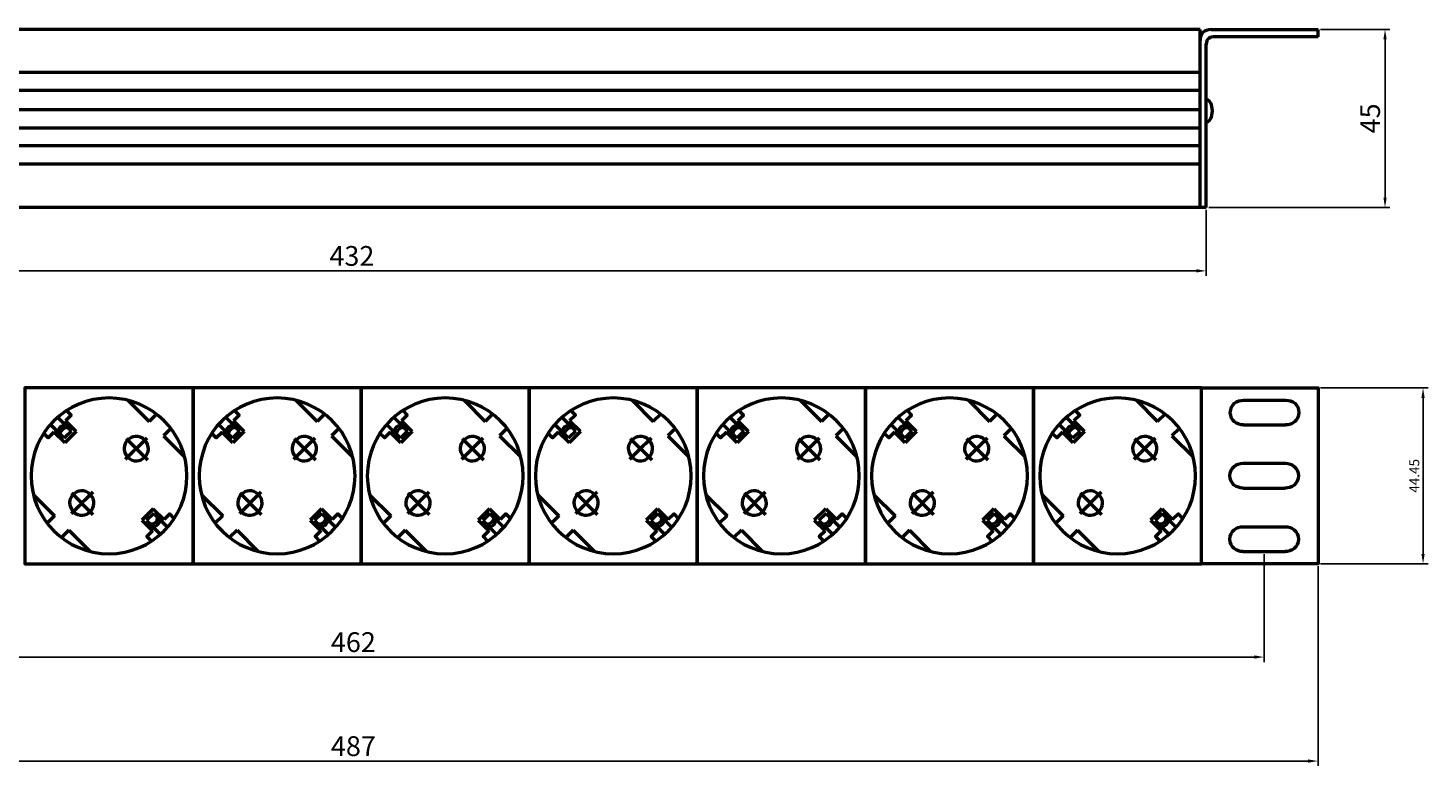
# Model space of a CAD drawing. Units: millimetres. Extents: x 1547 to 2252, y 1649 to 1835.
# Drawn here: x 1899 to 2252, y 1649 to 1835 of the extents above; entities that cross this region are included whole.
import ezdxf

# ---------------------------------------------------------------- set-up
doc = ezdxf.new("R2010")
doc.units = ezdxf.units.MM
doc.layers.add('Основная линия', color=7, linetype='Continuous', lineweight=50)
doc.styles.get("Standard").update_dxf_attribs({"font": 'arial.ttf'})
doc.styles.add('Text 5.0', font='isocpeur.ttf', dxfattribs={"height": 5})
doc.dimstyles.new('ISO-25', dxfattribs={"dimtxt": 2.5, "dimasz": 2.5, "dimexe": 1.25, "dimexo": 0.625, "dimtad": 1, "dimtxsty": 'Standard', "dimcen": 2.5, "dimadec": 0, "dimazin": 0, "dimtfac": 1, "dimtmove": 0, "dimatfit": 3, "dimfxl": 1, "dimarcsym": 0})

# ---------------------------------------------------------------- blocks, each defined once
blk = doc.blocks.new('*D21')
at = {"color": 0, "lineweight": -2, "transparency": 16777216}
for p, q in [((2225.32, 1834.83), (2242.88, 1834.83)), ((2241.63, 1832.33), (2241.63, 1792.33)), ((2197.05, 1789.83), (2242.88, 1789.83))]:
    blk.add_line(p, q, dxfattribs=at)
at = {"color": 0, "transparency": 16777216}
for points in [[(2241.22, 1832.33), (2242.05, 1832.33), (2241.63, 1834.83)], [(2241.22, 1792.33), (2242.05, 1792.33), (2241.63, 1789.83)]]:
    blk.add_solid(points, dxfattribs=at)
at = {"layer": 'Defpoints', "color": 0, "transparency": 16777216}
for p in [(2224.69, 1834.83), (2196.42, 1789.83), (2241.63, 1789.83)]:
    blk.add_point(p, dxfattribs=at)
at = {"color": 0, "transparency": 16777216, "insert": (2238.51, 1812.33), "char_height": 5, "attachment_point": 5, "rotation": 90, "style": 'Text 5.0'}
blk.add_mtext('45', dxfattribs=at)
blk = doc.blocks.new('*D17')
at = {"color": 0, "lineweight": -2, "transparency": 16777216}
for p, q in [((1764.42, 1789.2), (1764.42, 1772.54)), ((2196.42, 1789.2), (2196.42, 1772.54)), ((2193.92, 1773.79), (1766.92, 1773.79))]:
    blk.add_line(p, q, dxfattribs=at)
at = {"color": 0, "transparency": 16777216}
for points in [[(1766.92, 1774.2), (1766.92, 1773.37), (1764.42, 1773.79)], [(2193.92, 1774.2), (2193.92, 1773.37), (2196.42, 1773.79)]]:
    blk.add_solid(points, dxfattribs=at)
at = {"layer": 'Defpoints', "color": 0, "transparency": 16777216}
for p in [(1764.42, 1789.83), (2196.42, 1789.83), (1764.42, 1773.79)]:
    blk.add_point(p, dxfattribs=at)
at = {"color": 0, "transparency": 16777216, "insert": (1980.42, 1776.91), "char_height": 5, "attachment_point": 5, "style": 'Text 5.0'}
blk.add_mtext('432', dxfattribs=at)
blk = doc.blocks.new('*D18')
at = {"color": 0, "lineweight": -2, "transparency": 16777216}
for p, q in [((1736.91, 1699.11), (1736.91, 1648.61)), ((2224.69, 1699.11), (2224.69, 1648.61)), ((2222.19, 1649.86), (1739.41, 1649.86))]:
    blk.add_line(p, q, dxfattribs=at)
at = {"color": 0, "transparency": 16777216}
for points in [[(1739.41, 1650.28), (1739.41, 1649.44), (1736.91, 1649.86)], [(2222.19, 1650.28), (2222.19, 1649.44), (2224.69, 1649.86)]]:
    blk.add_solid(points, dxfattribs=at)
at = {"layer": 'Defpoints', "color": 0, "transparency": 16777216}
for p in [(1736.91, 1699.74), (2224.69, 1699.74), (1736.91, 1649.86)]:
    blk.add_point(p, dxfattribs=at)
at = {"color": 0, "transparency": 16777216, "insert": (1980.8, 1652.98), "char_height": 5, "attachment_point": 5, "style": 'Text 5.0'}
blk.add_mtext('487', dxfattribs=at)
blk = doc.blocks.new('*D19')
at = {"color": 0, "lineweight": -2, "transparency": 16777216}
for p, q in [((1750.54, 1702.19), (1750.54, 1674.9)), ((2211.07, 1702.19), (2211.07, 1674.9)), ((2208.57, 1676.15), (1753.04, 1676.15))]:
    blk.add_line(p, q, dxfattribs=at)
at = {"color": 0, "transparency": 16777216}
for points in [[(1753.04, 1676.57), (1753.04, 1675.74), (1750.54, 1676.15)], [(2208.57, 1676.57), (2208.57, 1675.74), (2211.07, 1676.15)]]:
    blk.add_solid(points, dxfattribs=at)
at = {"layer": 'Defpoints', "color": 0, "transparency": 16777216}
for p in [(1750.54, 1702.81), (2211.07, 1702.81), (1750.54, 1676.15)]:
    blk.add_point(p, dxfattribs=at)
at = {"color": 0, "transparency": 16777216, "insert": (1980.8, 1679.28), "char_height": 5, "attachment_point": 5, "style": 'Text 5.0'}
blk.add_mtext('462', dxfattribs=at)
blk = doc.blocks.new('*D20')
at = {"color": 0, "lineweight": -2, "transparency": 16777216}
for p, q in [((2225.32, 1744.18), (2252.5, 1744.18)), ((2251.25, 1741.68), (2251.25, 1702.24)), ((2225.32, 1699.74), (2252.5, 1699.74))]:
    blk.add_line(p, q, dxfattribs=at)
at = {"color": 0, "transparency": 16777216}
for points in [[(2250.83, 1741.68), (2251.66, 1741.68), (2251.25, 1744.18)], [(2250.83, 1702.24), (2251.66, 1702.24), (2251.25, 1699.74)]]:
    blk.add_solid(points, dxfattribs=at)
at = {"layer": 'Defpoints', "color": 0, "transparency": 16777216}
for p in [(2224.69, 1744.18), (2224.69, 1699.74), (2251.25, 1699.74)]:
    blk.add_point(p, dxfattribs=at)
at = {"color": 0, "transparency": 16777216, "insert": (2249.35, 1721.96), "char_height": 2.5, "attachment_point": 5, "rotation": 90}
blk.add_mtext('44.45', dxfattribs=at)
blk = doc.blocks.new('PH22-9D1 - вид сбоку')
at = {"layer": 'Основная линия'}
for points in [[(3128.64, 1810.93), (3131.27, 1810.93), (3131.27, 1818.37), (3128.64, 1818.37), (3128.64, 1810.93)], [(3151.69, 1810.49), (3163.45, 1810.49), (3163.45, 1819.29), (3151.69, 1819.29), (3151.69, 1810.49)]]:
    blk.add_lwpolyline(points, close=True, dxfattribs=at)
for centre, major_axis, ratio in [((3145.93, 1823.19), (3.27, 0), 0.959629), ((3159.03, 1814.78), (2.95, 0), 0.959539), ((3145.93, 1806.25), (3.27, 0), 0.959629)]:
    blk.add_ellipse(centre, major_axis=major_axis, ratio=ratio, dxfattribs=at)
for points in [[(2488.8, 1832.91), (2488.8, 1833.55), (2488.8, 1834.19), (2488.8, 1834.83)], [(2515.8, 1834.83), (2506.81, 1834.83), (2497.81, 1834.83), (2488.8, 1834.83)], [(2515.74, 1834.83), (2517.69, 1834.69), (2518.65, 1833.76), (2518.62, 1832.04)], [(2518.62, 1834.84), (2661.59, 1834.84), (2804.56, 1834.84), (2947.54, 1834.84)], [(2950.41, 1834.31), (2948.47, 1834.17), (2947.51, 1833.24), (2947.54, 1831.52)], [(2947.54, 1834.84), (2947.54, 1833.71), (2947.54, 1832.58), (2947.54, 1831.46)], [(2950.35, 1834.31), (2959.35, 1834.31), (2968.35, 1834.31), (2977.35, 1834.31)], [(2977.35, 1832.39), (2977.35, 1833.03), (2977.35, 1833.67), (2977.35, 1834.31)], [(3143.59, 1835.04), (3143.59, 1834.23), (3143.59, 1833.42), (3143.59, 1832.61)], [(3147.97, 1835.08), (3147.97, 1834.25), (3147.97, 1833.43), (3147.97, 1832.61)], [(2488.8, 1832.91), (2497.51, 1832.91), (2506.22, 1832.91), (2514.93, 1832.91)], [(2514.73, 1832.91), (2516.24, 1833.05), (2517.02, 1832.43), (2517.08, 1831.03)], [(2951.42, 1832.39), (2949.92, 1832.54), (2949.14, 1831.91), (2949.08, 1830.52)], [(2977.35, 1832.39), (2968.64, 1832.39), (2959.93, 1832.39), (2951.22, 1832.39)], [(3136.13, 1832.61), (3138.62, 1832.61), (3141.1, 1832.61), (3143.59, 1832.61)], [(3147.97, 1832.61), (3150.56, 1832.61), (3153.14, 1832.61), (3155.73, 1832.61)], [(2518.62, 1823.9), (2661.59, 1823.9), (2804.56, 1823.9), (2947.54, 1823.9)], [(3123.6, 1824.1), (3122.94, 1823.33), (3122.29, 1822.55), (3121.64, 1821.77)], [(3123.6, 1824.1), (3125.08, 1824.1), (3126.57, 1824.1), (3128.06, 1824.1)], [(2518.62, 1819.36), (2661.59, 1819.36), (2804.57, 1819.36), (2947.54, 1819.36)], [(2955.66, 1819.42), (2955.66, 1816.83), (2955.66, 1814.23), (2955.66, 1811.63)], [(3121.64, 1821.77), (3114.91, 1821.37), (3108.19, 1820.96), (3101.46, 1820.55)], [(3101.46, 1809.8), (3101.46, 1813.38), (3101.46, 1816.97), (3101.46, 1820.55)], [(3121.64, 1821.77), (3123.45, 1821.77), (3125.26, 1821.77), (3127.07, 1821.77)], [(2955.66, 1819.04), (2981.02, 1819.04), (3006.38, 1819.04), (3031.74, 1819.04)], [(3031.58, 1818.87), (3030.34, 1816.39), (3029.19, 1813.93), (3028.16, 1811.33)], [(3035.5, 1819.04), (3033.86, 1816.67), (3032.29, 1814.02), (3030.89, 1811.27)], [(3035.5, 1819.04), (3057.46, 1819.04), (3079.43, 1819.04), (3101.4, 1819.04)], [(2518.62, 1814.52), (2661.59, 1814.52), (2804.57, 1814.52), (2947.54, 1814.52)], [(2518.62, 1809.89), (2661.59, 1809.89), (2804.56, 1809.89), (2947.54, 1809.89)], [(2955.65, 1811.4), (2979.85, 1811.4), (3004.04, 1811.4), (3028.24, 1811.4)], [(3030.87, 1811.4), (3054.38, 1811.4), (3077.89, 1811.4), (3101.4, 1811.4)], [(3121.27, 1808.9), (3114.67, 1809.2), (3108.06, 1809.5), (3101.46, 1809.8)], [(3121.26, 1808.9), (3123.15, 1808.9), (3125.03, 1808.9), (3126.92, 1808.9)], [(3123.6, 1806.58), (3122.95, 1807.36), (3122.3, 1808.13), (3121.66, 1808.9)], [(2518.62, 1805.38), (2661.59, 1805.38), (2804.57, 1805.38), (2947.54, 1805.38)], [(3123.6, 1806.58), (3125.01, 1806.58), (3126.42, 1806.58), (3127.83, 1806.58)], [(2518.62, 1800.75), (2661.59, 1800.75), (2804.57, 1800.75), (2947.54, 1800.75)], [(3136.13, 1797.6), (3142.66, 1797.6), (3149.2, 1797.6), (3155.73, 1797.6)], [(3143.59, 1797.6), (3143.59, 1796.79), (3143.59, 1795.98), (3143.59, 1795.17)], [(3147.97, 1797.6), (3147.97, 1796.78), (3147.97, 1795.96), (3147.97, 1795.13)], [(2517.08, 1789.83), (2662.11, 1789.83), (2805.59, 1789.83), (2949.08, 1789.83)]]:
    blk.add_open_spline(points, degree=3, dxfattribs=at)
for points, knots in [([(2518.62, 1789.83), (2518.62, 1790.58), (2518.62, 1791.32), (2518.62, 1792.07), (2518.62, 1792.3), (2518.62, 1792.52), (2518.62, 1792.75), (2518.62, 1806.78), (2518.62, 1820.81), (2518.62, 1834.84)], [-0.069372, -0.069372, -0.069372, -0.069372, -0.01607, -0.01607, -0.01607, 0, 0, 0, 1, 1, 1, 1]), ([(3147.97, 1835.08), (3147.3, 1835.15), (3146.62, 1835.18), (3145.93, 1835.18), (3145.93, 1835.18), (3145.14, 1835.18), (3144.36, 1835.13), (3143.59, 1835.04)], [0, 0, 0, 0, 0.333333, 0.333333, 0.333333, 0.333333, 1, 1, 1, 1]), ([(2517.08, 1789.83), (2517.08, 1790.77), (2517.08, 1791.71), (2517.08, 1792.65), (2517.08, 1792.68), (2517.08, 1792.71), (2517.08, 1792.75), (2517.08, 1805.6), (2517.08, 1818.45), (2517.08, 1831.29)], [-0.075757, -0.075757, -0.075757, -0.075757, -0.002678, -0.002678, -0.002678, 0, 0, 0, 1, 1, 1, 1]), ([(2947.54, 1789.83), (2947.54, 1790.8), (2947.54, 1791.78), (2947.54, 1792.75), (2947.54, 1805.67), (2947.54, 1818.6), (2947.54, 1831.52)], [-0.075312, -0.075312, -0.075312, -0.075312, 0, 0, 0, 1, 1, 1, 1]), ([(2949.08, 1789.83), (2949.08, 1790.8), (2949.08, 1791.77), (2949.08, 1792.75), (2949.08, 1805.17), (2949.08, 1817.97), (2949.08, 1830.78)], [-0.078547, -0.078547, -0.078547, -0.078547, 0, 0, 0, 1, 1, 1, 1]), ([(3136.13, 1832.61), (3130.05, 1829.16), (3125.94, 1822.61), (3125.94, 1815.11), (3125.94, 1815.11), (3125.94, 1807.6), (3130.05, 1801.05), (3136.13, 1797.6)], [0, 0, 0, 0, 0.333333, 0.333333, 0.333333, 0.333333, 1, 1, 1, 1]), ([(3155.73, 1797.6), (3161.81, 1801.05), (3165.92, 1807.6), (3165.92, 1815.11), (3165.92, 1815.11), (3165.92, 1822.62), (3161.81, 1829.16), (3155.73, 1832.61)], [0, 0, 0, 0, 0.333333, 0.333333, 0.333333, 0.333333, 1, 1, 1, 1]), ([(2949.08, 1821.32), (2950.79, 1821.26), (2952.49, 1821.21), (2954.2, 1821.16), (2954.2, 1821.16), (2955.21, 1820.89), (2955.7, 1820.18), (2955.67, 1819.04)], [0, 0, 0, 0, 0.333333, 0.333333, 0.333333, 0.333333, 1, 1, 1, 1]), ([(3103.8, 1820.7), (3103.8, 1820.7), (3103.8, 1815.95), (3103.8, 1815.95), (3103.8, 1815.95), (3103.8, 1815.95), (3105.26, 1815.95), (3105.26, 1815.95), (3105.26, 1815.95), (3105.26, 1815.95), (3105.26, 1820.78), (3105.26, 1820.78)], [0, 0, 0, 0, 0.25, 0.25, 0.25, 0.25, 0.5, 0.5, 0.5, 0.5, 1, 1, 1, 1]), ([(3106.14, 1820.84), (3106.14, 1820.84), (3106.14, 1816.1), (3106.14, 1816.1), (3106.14, 1816.1), (3106.14, 1816.1), (3107.6, 1816.1), (3107.6, 1816.1), (3107.6, 1816.1), (3107.6, 1816.1), (3107.6, 1820.93), (3107.6, 1820.93)], [0, 0, 0, 0, 0.25, 0.25, 0.25, 0.25, 0.5, 0.5, 0.5, 0.5, 1, 1, 1, 1]), ([(3108.48, 1820.98), (3108.48, 1820.98), (3108.48, 1815.99), (3108.48, 1815.99), (3108.48, 1815.99), (3108.48, 1815.99), (3109.95, 1815.99), (3109.95, 1815.99), (3109.95, 1815.99), (3109.95, 1815.99), (3109.95, 1821.07), (3109.95, 1821.07)], [0, 0, 0, 0, 0.25, 0.25, 0.25, 0.25, 0.5, 0.5, 0.5, 0.5, 1, 1, 1, 1]), ([(3110.85, 1821.12), (3110.85, 1821.12), (3110.85, 1815.89), (3110.85, 1815.89), (3110.85, 1815.89), (3110.85, 1815.89), (3112.31, 1815.89), (3112.31, 1815.89), (3112.31, 1815.89), (3112.31, 1815.89), (3112.31, 1821.21), (3112.31, 1821.21)], [0, 0, 0, 0, 0.25, 0.25, 0.25, 0.25, 0.5, 0.5, 0.5, 0.5, 1, 1, 1, 1]), ([(2517.08, 1817.09), (2517.04, 1817.09), (2517, 1817.1), (2516.96, 1817.1), (2516.96, 1817.1), (2516.21, 1817.1), (2515.61, 1815.82), (2515.61, 1814.24), (2515.61, 1814.24), (2515.61, 1812.65), (2516.21, 1811.37), (2516.96, 1811.37), (2516.96, 1811.37), (2517, 1811.37), (2517.04, 1811.38), (2517.08, 1811.38)], [0, 0, 0, 0, 0.2, 0.2, 0.2, 0.2, 0.4, 0.4, 0.4, 0.4, 0.6, 0.6, 0.6, 0.6, 1, 1, 1, 1]), ([(2949.08, 1811.49), (2949.12, 1811.48), (2949.16, 1811.48), (2949.2, 1811.48), (2949.2, 1811.48), (2949.95, 1811.48), (2950.55, 1812.76), (2950.55, 1814.34), (2950.55, 1814.34), (2950.55, 1815.92), (2949.95, 1817.21), (2949.2, 1817.21), (2949.2, 1817.21), (2949.16, 1817.21), (2949.12, 1817.2), (2949.08, 1817.19)], [0, 0, 0, 0, 0.2, 0.2, 0.2, 0.2, 0.4, 0.4, 0.4, 0.4, 0.6, 0.6, 0.6, 0.6, 1, 1, 1, 1]), ([(3126.01, 1816.73), (3126.01, 1816.73), (3128.6, 1816.73), (3128.6, 1816.73), (3128.6, 1816.73), (3128.6, 1816.73), (3128.6, 1812.84), (3128.6, 1812.84), (3128.6, 1812.84), (3128.6, 1812.84), (3126.07, 1812.84), (3126.07, 1812.84)], [0, 0, 0, 0, 0.25, 0.25, 0.25, 0.25, 0.5, 0.5, 0.5, 0.5, 1, 1, 1, 1]), ([(3165.79, 1812.84), (3165.79, 1812.84), (3163.45, 1812.84), (3163.45, 1812.84), (3163.45, 1812.84), (3163.45, 1812.84), (3163.45, 1816.73), (3163.45, 1816.73), (3163.45, 1816.73), (3163.45, 1816.73), (3165.85, 1816.73), (3165.85, 1816.73)], [0, 0, 0, 0, 0.25, 0.25, 0.25, 0.25, 0.5, 0.5, 0.5, 0.5, 1, 1, 1, 1]), ([(3105.37, 1809.62), (3105.37, 1809.62), (3105.37, 1813.89), (3105.37, 1813.89), (3105.37, 1813.89), (3105.37, 1813.89), (3103.9, 1813.89), (3103.9, 1813.89), (3103.9, 1813.89), (3103.9, 1813.89), (3103.9, 1809.69), (3103.9, 1809.69)], [0, 0, 0, 0, 0.25, 0.25, 0.25, 0.25, 0.5, 0.5, 0.5, 0.5, 1, 1, 1, 1]), ([(3107.71, 1809.51), (3107.71, 1809.51), (3107.71, 1813.89), (3107.71, 1813.89), (3107.71, 1813.89), (3107.71, 1813.89), (3106.24, 1813.89), (3106.24, 1813.89), (3106.24, 1813.89), (3106.24, 1813.89), (3106.24, 1809.58), (3106.24, 1809.58)], [0, 0, 0, 0, 0.25, 0.25, 0.25, 0.25, 0.5, 0.5, 0.5, 0.5, 1, 1, 1, 1]), ([(3110.05, 1809.41), (3110.05, 1809.41), (3110.05, 1813.93), (3110.05, 1813.93), (3110.05, 1813.93), (3110.05, 1813.93), (3108.59, 1813.93), (3108.59, 1813.93), (3108.59, 1813.93), (3108.59, 1813.93), (3108.59, 1809.47), (3108.59, 1809.47)], [0, 0, 0, 0, 0.25, 0.25, 0.25, 0.25, 0.5, 0.5, 0.5, 0.5, 1, 1, 1, 1]), ([(3112.42, 1809.3), (3112.42, 1809.3), (3112.42, 1813.82), (3112.42, 1813.82), (3112.42, 1813.82), (3112.42, 1813.82), (3110.95, 1813.82), (3110.95, 1813.82), (3110.95, 1813.82), (3110.95, 1813.82), (3110.95, 1809.37), (3110.95, 1809.37)], [0, 0, 0, 0, 0.25, 0.25, 0.25, 0.25, 0.5, 0.5, 0.5, 0.5, 1, 1, 1, 1]), ([(2949.16, 1809.53), (2950.86, 1809.58), (2952.57, 1809.63), (2954.28, 1809.68), (2954.28, 1809.68), (2955.29, 1809.95), (2955.7, 1810.7), (2955.66, 1811.84)], [0, 0, 0, 0, 0.333333, 0.333333, 0.333333, 0.333333, 1, 1, 1, 1]), ([(3143.59, 1795.17), (3144.35, 1795.08), (3145.14, 1795.03), (3145.93, 1795.03), (3145.93, 1795.03), (3146.62, 1795.03), (3147.3, 1795.07), (3147.97, 1795.13)], [0, 0, 0, 0, 0.333333, 0.333333, 0.333333, 0.333333, 1, 1, 1, 1])]:
    blk.add_open_spline(points, degree=3, knots=knots, dxfattribs=at)
blk = doc.blocks.new('1')
at = {"layer": 'Основная линия'}
blk.add_circle((2369.2, 1769.05), 19.7, dxfattribs=at)
for points in [[(2364.43, 1788.15), (2364.43, 1788.15), (2359.08, 1782.8), (2359.08, 1782.8)], [(2357.21, 1784.67), (2357.21, 1784.67), (2359.08, 1782.8), (2359.08, 1782.8)], [(2353.58, 1781.04), (2353.58, 1781.04), (2355.45, 1779.17), (2355.45, 1779.17)], [(2377.53, 1780.25), (2377.53, 1780.25), (2380.24, 1782.96), (2380.24, 1782.96)], [(2378.7, 1780.34), (2378.7, 1780.34), (2382.2, 1783.85), (2382.2, 1783.85)], [(2381.43, 1779.48), (2381.55, 1780.45), (2380.67, 1781.39), (2379.68, 1781.32)], [(2381.83, 1779.87), (2382.34, 1781.02), (2381.09, 1782.21), (2379.96, 1781.65)], [(2380.5, 1778.54), (2380.5, 1778.54), (2384.01, 1782.05), (2384.01, 1782.05)], [(2355.45, 1779.17), (2355.45, 1779.17), (2350.1, 1773.82), (2350.1, 1773.82)], [(2364.9, 1778.47), (2364.9, 1778.47), (2359.5, 1773.07), (2359.5, 1773.07)], [(2359.66, 1778.61), (2361.47, 1776.8), (2363.28, 1774.99), (2365.09, 1773.18)], [(2377.53, 1780.25), (2377.53, 1780.25), (2380.4, 1777.37), (2380.4, 1777.37)], [(2378.7, 1780.34), (2378.7, 1780.34), (2380.5, 1778.54), (2380.5, 1778.54)], [(2380.4, 1777.37), (2380.4, 1777.37), (2383.12, 1780.08), (2383.12, 1780.08)], [(2384.57, 1778.63), (2384.57, 1778.63), (2385.71, 1779.78), (2385.71, 1779.78)], [(2378.65, 1764.72), (2378.65, 1764.72), (2373.25, 1759.32), (2373.25, 1759.32)], [(2373.32, 1764.95), (2375.13, 1763.11), (2376.93, 1761.28), (2378.74, 1759.45)], [(2388.31, 1764.28), (2388.31, 1764.28), (2382.95, 1758.92), (2382.95, 1758.92)], [(2357.91, 1759.55), (2357.91, 1759.55), (2354.4, 1756.05), (2354.4, 1756.05)], [(2358, 1760.72), (2358, 1760.72), (2355.29, 1758.01), (2355.29, 1758.01)], [(2357.91, 1759.55), (2357.91, 1759.55), (2359.71, 1757.75), (2359.71, 1757.75)], [(2358, 1760.72), (2358, 1760.72), (2360.88, 1757.85), (2360.88, 1757.85)], [(2356.6, 1758.29), (2356.08, 1757.16), (2357.2, 1755.93), (2358.38, 1756.42)], [(2359.71, 1757.75), (2359.71, 1757.75), (2356.2, 1754.24), (2356.2, 1754.24)], [(2356.93, 1758.57), (2356.92, 1757.55), (2357.74, 1756.76), (2358.77, 1756.82)], [(2360.88, 1757.85), (2360.88, 1757.85), (2358.17, 1755.13), (2358.17, 1755.13)], [(2382.95, 1758.92), (2382.95, 1758.92), (2384.82, 1757.05), (2384.82, 1757.05)], [(2359.62, 1753.68), (2359.62, 1753.68), (2358.47, 1752.54), (2358.47, 1752.54)], [(2379.33, 1755.3), (2379.33, 1755.3), (2373.97, 1749.94), (2373.97, 1749.94)], [(2379.33, 1755.3), (2379.33, 1755.3), (2381.2, 1753.43), (2381.2, 1753.43)]]:
    blk.add_open_spline(points, degree=3, dxfattribs=at)
for points in [[(2379.94, 1785.56), (2379.94, 1785.56), (2378.79, 1784.41), (2378.79, 1784.41), (2378.79, 1784.41), (2378.79, 1784.41), (2380.24, 1782.96), (2380.24, 1782.96)], [(2364.5, 1773.77), (2367.25, 1776.75), (2363.18, 1780.85), (2360.18, 1778.1), (2360.18, 1778.1), (2357.36, 1775.13), (2361.56, 1770.96), (2364.5, 1773.77)], [(2383.12, 1780.08), (2383.12, 1780.08), (2384.57, 1778.63), (2384.57, 1778.63), (2384.57, 1778.63), (2384.57, 1778.63), (2383.12, 1780.08), (2383.12, 1780.08)], [(2378.25, 1760.02), (2381.01, 1763.01), (2376.92, 1767.1), (2373.93, 1764.35), (2373.93, 1764.35), (2371.11, 1761.4), (2375.31, 1757.2), (2378.25, 1760.02)], [(2352.69, 1758.31), (2352.69, 1758.31), (2353.84, 1759.46), (2353.84, 1759.46), (2353.84, 1759.46), (2353.84, 1759.46), (2355.29, 1758.01), (2355.29, 1758.01)], [(2358.17, 1755.13), (2358.17, 1755.13), (2359.62, 1753.68), (2359.62, 1753.68), (2359.62, 1753.68), (2359.62, 1753.68), (2358.17, 1755.13), (2358.17, 1755.13)]]:
    blk.add_open_spline(points, degree=3, knots=[0, 0, 0, 0, 0.333333, 0.333333, 0.333333, 0.333333, 1, 1, 1, 1], dxfattribs=at)
blk = doc.blocks.new('PH22-9D1 - вид спереди')
at = {"layer": 'Основная линия'}
for points in [[(2518.24, 1744.18), (2560.74, 1744.18), (2560.74, 1699.73), (2518.24, 1699.73)], [(2560.74, 1744.18), (2603.24, 1744.18), (2603.24, 1699.73), (2560.74, 1699.73)], [(2603.24, 1744.18), (2645.74, 1744.18), (2645.74, 1699.73), (2603.24, 1699.73)], [(2645.74, 1744.18), (2688.24, 1744.18), (2688.24, 1699.73), (2645.74, 1699.73)], [(2688.24, 1744.18), (2730.74, 1744.18), (2730.74, 1699.73), (2688.24, 1699.73)], [(2730.74, 1744.18), (2773.24, 1744.18), (2773.24, 1699.73), (2730.74, 1699.73)], [(2773.24, 1744.18), (2815.74, 1744.18), (2815.74, 1699.73), (2773.24, 1699.73)]]:
    blk.add_lwpolyline(points, close=True, dxfattribs=at)
for points, knots in [([(2518.24, 1699.74), (2518.24, 1699.74), (2488.8, 1699.74), (2488.8, 1699.74), (2488.8, 1699.74), (2488.8, 1699.74), (2488.8, 1744.18), (2488.8, 1744.18), (2488.8, 1744.18), (2488.8, 1744.18), (2518.24, 1744.18), (2518.24, 1744.18), (2518.24, 1744.18), (2518.24, 1744.18), (2518.24, 1699.74), (2518.24, 1699.74)], [0, 0, 0, 0, 0.2, 0.2, 0.2, 0.2, 0.4, 0.4, 0.4, 0.4, 0.6, 0.6, 0.6, 0.6, 1, 1, 1, 1]), ([(2496.96, 1741.1), (2495.32, 1741.1), (2493.69, 1740.05), (2493.64, 1737.95), (2493.64, 1737.95), (2493.73, 1735.85), (2495.36, 1734.81), (2496.99, 1734.82)], [0, 0, 0, 0, 0.333333, 0.333333, 0.333333, 0.333333, 1, 1, 1, 1]), ([(2507.64, 1734.82), (2509.26, 1734.82), (2510.89, 1735.86), (2510.98, 1737.95), (2510.98, 1737.95), (2510.93, 1740.05), (2509.29, 1741.1), (2507.66, 1741.1)], [0, 0, 0, 0, 0.333333, 0.333333, 0.333333, 0.333333, 1, 1, 1, 1]), ([(2497.07, 1725.15), (2495.44, 1725.15), (2493.8, 1724.1), (2493.75, 1722), (2493.75, 1722), (2493.84, 1719.9), (2495.48, 1718.85), (2497.1, 1718.87)], [0, 0, 0, 0, 0.333333, 0.333333, 0.333333, 0.333333, 1, 1, 1, 1]), ([(2507.76, 1718.87), (2509.38, 1718.86), (2511, 1719.91), (2511.09, 1722), (2511.09, 1722), (2511.04, 1724.1), (2509.41, 1725.15), (2507.77, 1725.15)], [0, 0, 0, 0, 0.333333, 0.333333, 0.333333, 0.333333, 1, 1, 1, 1]), ([(2497.07, 1709.09), (2495.44, 1709.09), (2493.8, 1708.04), (2493.75, 1705.95), (2493.75, 1705.95), (2493.84, 1703.84), (2495.48, 1702.8), (2497.1, 1702.81)], [0, 0, 0, 0, 0.333333, 0.333333, 0.333333, 0.333333, 1, 1, 1, 1]), ([(2507.76, 1702.81), (2509.38, 1702.81), (2511, 1703.85), (2511.09, 1705.95), (2511.09, 1705.95), (2511.04, 1708.04), (2509.41, 1709.09), (2507.77, 1709.09)], [0, 0, 0, 0, 0.333333, 0.333333, 0.333333, 0.333333, 1, 1, 1, 1])]:
    blk.add_open_spline(points, degree=3, knots=knots, dxfattribs=at)
for points in [[(2507.66, 1741.1), (2504.09, 1741.1), (2500.53, 1741.1), (2496.96, 1741.1)], [(2507.67, 1734.82), (2504.1, 1734.82), (2500.53, 1734.82), (2496.96, 1734.82)], [(2507.77, 1725.15), (2504.2, 1725.15), (2500.64, 1725.15), (2497.07, 1725.15)], [(2507.78, 1718.87), (2504.21, 1718.87), (2500.64, 1718.87), (2497.07, 1718.87)], [(2507.77, 1709.09), (2504.2, 1709.09), (2500.64, 1709.09), (2497.07, 1709.09)], [(2507.78, 1702.81), (2504.21, 1702.81), (2500.64, 1702.81), (2497.07, 1702.81)]]:
    blk.add_open_spline(points, degree=3, dxfattribs=at)
for p in [(170.28, -47.09), (212.78, -47.09), (255.28, -47.09), (297.78, -47.09), (340.28, -47.09), (382.78, -47.09), (425.28, -47.09)]:
    blk.add_blockref('1', p, dxfattribs=at)

msp = doc.modelspace()

# ---------------------------------------------------------------- block references
at = {"xscale": -1}
for name in ['PH22-9D1 - вид сбоку', 'PH22-9D1 - вид спереди']:
    msp.add_blockref(name, (4713.498, 0), dxfattribs=at)

# ---------------------------------------------------------------- dimensions: what is measured, and where the dimension line sits
for base, p1, p2, angle, picture, middle in [((2241.634, 1789.829), (2224.694, 1834.827), (2196.421, 1789.829), 90, '*D21', (2238.509, 1812.328)), ((1764.418, 1773.786), (2196.421, 1789.829), (1764.418, 1789.829), 180, '*D17', (1980.419, 1776.911))]:
    dim = msp.add_linear_dim(base=base, p1=p1, p2=p2, angle=angle, dimstyle='ISO-25', override={"dimtxsty": 'Text 5.0'})
    dim.commit()
    dim.dimension.update_dxf_attribs({"geometry": picture, "text_midpoint": middle})
dim = msp.add_linear_dim(base=(2251.247, 1699.739), p1=(2224.694, 1744.179), p2=(2224.694, 1699.739), angle=90, text='44.45', dimstyle='ISO-25')
dim.commit()
dim.dimension.update_dxf_attribs({"geometry": '*D20', "text_midpoint": (2249.351, 1721.959)})
for base, p1, p2, text, override, picture, middle in [((1750.537, 1676.155), (2211.072, 1702.813), (1750.537, 1702.813), '462', {"dimtxsty": 'Text 5.0'}, '*D19', (1980.804, 1679.28)), ((1736.915, 1649.86), (2224.694, 1699.739), (1736.915, 1699.739), '487', {"dimdec": 0, "dimtxsty": 'Text 5.0'}, '*D18', (1980.804, 1652.985))]:
    dim = msp.add_linear_dim(base=base, p1=p1, p2=p2, angle=180, text=text, dimstyle='ISO-25', override=override)
    dim.commit()
    dim.dimension.update_dxf_attribs({"geometry": picture, "text_midpoint": middle})

doc.saveas('drawing.dxf')
